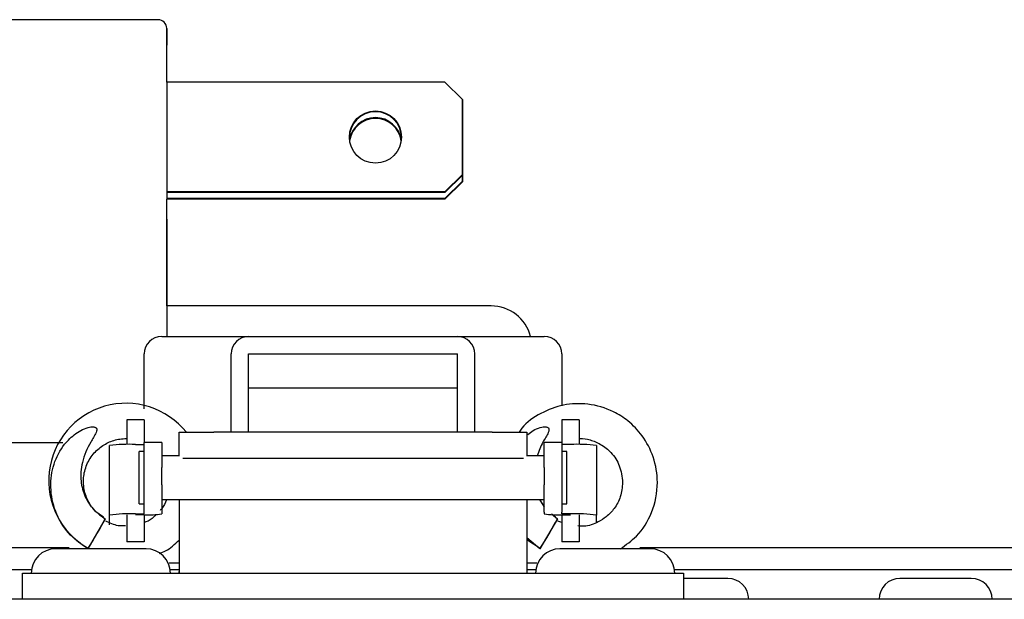
# Model space of a CAD drawing. Units: millimetres. Extents: x 21735 to 22753, y 15986 to 17003.
# Drawn here: x 22273 to 22314, y 16944 to 16968 of the extents above; entities that cross this region are included whole.
import ezdxf

# ---------------------------------------------------------------- set-up
doc = ezdxf.new("R2010")
doc.units = ezdxf.units.MM

msp = doc.modelspace()

# ---------------------------------------------------------------- linework, layer by layer
at = {"color": 7, "linetype": 'Continuous', "lineweight": 25}
for p, q in [((22278.815, 16967.724), (22268.929, 16967.724)), ((22279.172, 16966.927), (22279.172, 16967.366)), ((22279.172, 16965.156), (22279.172, 16966.192)), ((22279.172, 16965.156), (22279.172, 16960.658)), ((22290.601, 16965.156), (22279.172, 16965.156)), ((22291.315, 16964.442), (22290.601, 16965.156)), ((22291.315, 16964.442), (22291.315, 16961.372)), ((22291.315, 16964.411), (22291.315, 16964.442)), ((22291.315, 16961.341), (22291.315, 16964.411)), ((22291.315, 16964.17), (22291.315, 16964.17)), ((22291.315, 16964.17), (22291.315, 16961.1)), ((22291.315, 16964.139), (22291.315, 16964.17)), ((22291.315, 16961.069), (22291.315, 16964.139)), ((22290.601, 16960.658), (22291.315, 16961.372)), ((22291.315, 16961.341), (22290.601, 16960.627)), ((22291.315, 16961.372), (22291.315, 16961.341)), ((22290.601, 16960.386), (22291.315, 16961.1)), ((22291.315, 16961.069), (22290.601, 16960.355)), ((22291.315, 16961.1), (22291.315, 16961.069)), ((22279.172, 16960.658), (22279.172, 16960.627)), ((22290.601, 16960.658), (22279.172, 16960.658)), ((22279.172, 16960.627), (22279.172, 16960.386)), ((22290.601, 16960.627), (22279.172, 16960.627)), ((22290.601, 16960.627), (22290.601, 16960.658)), ((22279.172, 16960.386), (22279.172, 16960.355)), ((22290.601, 16960.386), (22279.172, 16960.386)), ((22279.172, 16959.052), (22279.172, 16960.355)), ((22290.601, 16960.355), (22279.172, 16960.355)), ((22290.601, 16960.355), (22290.601, 16960.386)), ((22292.494, 16955.974), (22279.172, 16955.974)), ((22278.966, 16954.72), (22279.731, 16954.72)), ((22279.731, 16954.72), (22281.262, 16954.72)), ((22281.262, 16954.72), (22282.537, 16954.72)), ((22282.537, 16954.72), (22291.109, 16954.72)), ((22291.109, 16954.72), (22292.385, 16954.72)), ((22292.385, 16954.72), (22293.915, 16954.72)), ((22293.915, 16954.72), (22294.68, 16954.72)), ((22278.252, 16951.746), (22278.252, 16954.006)), ((22281.823, 16950.791), (22281.823, 16954.006)), ((22282.537, 16950.791), (22282.537, 16954.006)), ((22282.537, 16954.006), (22291.109, 16954.006)), ((22291.109, 16950.791), (22291.109, 16954.006)), ((22291.823, 16950.791), (22291.823, 16954.006)), ((22295.395, 16954.006), (22295.395, 16951.874)), ((22282.537, 16952.616), (22291.109, 16952.616)), ((22278.252, 16951.302), (22277.537, 16951.302)), ((22277.537, 16951.302), (22277.537, 16950.617)), ((22278.252, 16951.302), (22278.252, 16950.617)), ((22296.109, 16951.302), (22295.395, 16951.302)), ((22295.395, 16951.302), (22295.395, 16950.617)), ((22296.109, 16951.302), (22296.109, 16950.617)), ((22277.537, 16950.617), (22277.537, 16950.288)), ((22278.252, 16950.617), (22278.252, 16950.366)), ((22279.682, 16949.816), (22279.682, 16950.791)), ((22279.682, 16950.791), (22279.682, 16950.791)), ((22279.682, 16950.791), (22281.11, 16950.791)), ((22292.536, 16950.791), (22281.11, 16950.791)), ((22292.536, 16950.791), (22293.964, 16950.791)), ((22293.964, 16950.791), (22293.965, 16950.791)), ((22293.965, 16950.791), (22293.965, 16949.816)), ((22295.395, 16950.617), (22295.395, 16950.366)), ((22296.109, 16950.617), (22296.109, 16950.288)), ((22269.522, 16950.366), (22274.913, 16950.366)), ((22276.823, 16947.391), (22276.823, 16950.246)), ((22277.895, 16950.291), (22278.252, 16950.291)), ((22278.966, 16950.366), (22278.252, 16950.366)), ((22278.252, 16949.34), (22278.252, 16950.366)), ((22278.966, 16950.366), (22278.966, 16949.34)), ((22295.395, 16950.366), (22294.68, 16950.366)), ((22294.68, 16949.34), (22294.68, 16950.366)), ((22295.395, 16950.366), (22295.395, 16949.34)), ((22295.752, 16950.291), (22295.395, 16950.291)), ((22296.823, 16950.246), (22296.823, 16947.391)), ((22278.252, 16949.994), (22278.037, 16949.994)), ((22278.037, 16947.852), (22278.037, 16949.994)), ((22279.7, 16949.816), (22278.966, 16949.816)), ((22281.11, 16949.72), (22279.828, 16949.72)), ((22292.536, 16949.72), (22281.11, 16949.72)), ((22293.819, 16949.72), (22292.536, 16949.72)), ((22294.68, 16949.816), (22293.947, 16949.816)), ((22295.609, 16949.994), (22295.395, 16949.994)), ((22295.609, 16947.852), (22295.609, 16949.994)), ((22278.252, 16948.626), (22278.252, 16949.34)), ((22278.966, 16948.626), (22278.966, 16949.34)), ((22294.68, 16949.34), (22294.68, 16948.626)), ((22295.395, 16949.34), (22295.395, 16948.626)), ((22278.252, 16947.511), (22278.252, 16948.626)), ((22278.966, 16948.626), (22278.966, 16947.511)), ((22294.68, 16947.511), (22294.68, 16948.626)), ((22295.395, 16948.626), (22295.395, 16947.511)), ((22278.966, 16948.03), (22294.68, 16948.03)), ((22279.682, 16948.03), (22279.682, 16945.007)), ((22293.965, 16948.03), (22293.965, 16945.007)), ((22294.478, 16948.03), (22294.68, 16947.732)), ((22294.68, 16947.749), (22294.491, 16948.03)), ((22278.037, 16947.852), (22278.252, 16947.852)), ((22295.395, 16947.852), (22295.609, 16947.852)), ((22276.645, 16947.243), (22275.93, 16946.007)), ((22276.823, 16946.995), (22276.823, 16947.391)), ((22277.537, 16947.406), (22277.537, 16947.049)), ((22277.895, 16947.436), (22278.252, 16947.436)), ((22278.252, 16947.406), (22277.895, 16947.406)), ((22278.252, 16947.436), (22278.252, 16947.511)), ((22278.252, 16947.406), (22278.252, 16947.049)), ((22278.966, 16947.511), (22278.966, 16947.436)), ((22295.216, 16947.243), (22294.502, 16946.007)), ((22294.68, 16947.511), (22294.68, 16947.436)), ((22294.97, 16947.436), (22295.216, 16947.243)), ((22295.142, 16947.306), (22295.006, 16947.411)), ((22295.395, 16947.436), (22295.395, 16947.511)), ((22295.752, 16947.436), (22295.395, 16947.436)), ((22295.395, 16947.406), (22295.395, 16947.049)), ((22295.395, 16947.406), (22295.752, 16947.406)), ((22296.109, 16947.406), (22296.109, 16947.049)), ((22296.823, 16947.089), (22296.823, 16947.391)), ((22277.537, 16947.049), (22277.537, 16946.306)), ((22278.252, 16947.049), (22278.252, 16946.306)), ((22295.395, 16947.085), (22295.239, 16947.141)), ((22295.395, 16947.049), (22295.395, 16946.306)), ((22296.109, 16947.049), (22296.109, 16946.306)), ((22293.962, 16946.395), (22294.516, 16946.028)), ((22294.502, 16946.007), (22293.965, 16946.452)), ((22275.166, 16946.041), (22199.681, 16946.041)), ((22276.466, 16946.006), (22274.609, 16946.006)), ((22278.323, 16946.006), (22276.466, 16946.006)), ((22277.537, 16946.306), (22277.537, 16946.291)), ((22278.252, 16946.291), (22277.537, 16946.291)), ((22278.252, 16946.306), (22278.252, 16946.291)), ((22297.18, 16946.006), (22295.323, 16946.006)), ((22295.395, 16946.306), (22295.395, 16946.291)), ((22296.109, 16946.291), (22295.395, 16946.291)), ((22296.109, 16946.306), (22296.109, 16946.291)), ((22299.037, 16946.006), (22297.18, 16946.006)), ((22342.68, 16946.041), (22298.608, 16946.041)), ((22279.272, 16945.434), (22279.682, 16945.434)), ((22293.965, 16945.434), (22294.374, 16945.434)), ((22273.619, 16945.148), (22199.681, 16945.148)), ((22273.252, 16943.934), (22273.252, 16945.006)), ((22273.252, 16945.006), (22276.823, 16945.006)), ((22276.823, 16945.006), (22296.823, 16945.006)), ((22279.682, 16945.148), (22279.313, 16945.148)), ((22279.68, 16945.006), (22279.68, 16945.077)), ((22279.68, 16945.077), (22279.682, 16945.077)), ((22279.682, 16945.007), (22279.682, 16945.006)), ((22294.333, 16945.148), (22293.965, 16945.148)), ((22293.965, 16945.077), (22293.966, 16945.077)), ((22293.965, 16945.006), (22293.965, 16945.007)), ((22293.966, 16945.077), (22293.966, 16945.006)), ((22296.823, 16945.006), (22300.395, 16945.006)), ((22343.109, 16945.148), (22300.027, 16945.148)), ((22300.395, 16945.006), (22300.395, 16943.934)), ((22302.216, 16944.791), (22300.395, 16944.791)), ((22312.216, 16944.791), (22309.287, 16944.791)), ((22340.916, 16943.934), (21780.588, 16943.934))]:
    msp.add_line(p, q, dxfattribs=at)
at = {"color": 7, "linetype": 'Continuous', "lineweight": 25, "flags": 128}
for points in [[(22279.172, 16967.366), (22279.172, 16967.357), (22279.172, 16967.32), (22279.172, 16967.258), (22279.172, 16967.172), (22279.172, 16967.066), (22279.172, 16966.945), (22279.172, 16966.812), (22279.172, 16966.673)], [(22279.172, 16966.192), (22279.172, 16966.332), (22279.172, 16966.467), (22279.172, 16966.592), (22279.172, 16966.703), (22279.172, 16966.795), (22279.172, 16966.864), (22279.172, 16966.909), (22279.172, 16966.927)], [(22279.172, 16959.534), (22279.172, 16959.394), (22279.172, 16959.259), (22279.172, 16959.133), (22279.172, 16959.023), (22279.172, 16958.931), (22279.172, 16958.861), (22279.172, 16958.816), (22279.172, 16958.799)], [(22279.172, 16958.359), (22279.172, 16958.369), (22279.172, 16958.405), (22279.172, 16958.468), (22279.172, 16958.553), (22279.172, 16958.659), (22279.172, 16958.78), (22279.172, 16958.913), (22279.172, 16959.052)], [(22279.172, 16958.799), (22279.172, 16958.71), (22279.172, 16958.487), (22279.172, 16958.139), (22279.172, 16957.679), (22279.172, 16957.125), (22279.172, 16956.498), (22279.172, 16955.823), (22279.172, 16955.124)], [(22279.172, 16955.974), (22279.172, 16956.252), (22279.172, 16956.86), (22279.172, 16957.387), (22279.172, 16957.816), (22279.172, 16958.127), (22279.172, 16958.211)], [(22279.172, 16955.974), (22279.172, 16955.864), (22279.172, 16955.516), (22279.172, 16954.983), (22279.172, 16954.72)]]:
    msp.add_lwpolyline(points, dxfattribs=at)
at = {"color": 7, "linetype": 'Continuous', "lineweight": 25}
msp.add_circle((22287.744, 16962.907), 1.071, dxfattribs=at)
for centre, radius, start, end in [((22278.815, 16967.367), 0.357, 0, 90), ((22287.744, 16962.876), 1.071, 0.0244, 179.9914), ((22287.744, 16962.635), 1.071, 89.9888, 172.6959), ((22287.744, 16962.604), 1.071, 89.9889, 171.8482), ((22287.744, 16962.635), 1.071, 7.3199, 90.0112), ((22287.744, 16962.604), 1.071, 8.1676, 90.0111), ((22292.494, 16954.295), 1.679, 14.6626, 90), ((22278.966, 16954.006), 0.714, 90, 180), ((22282.537, 16954.006), 0.714, 90, 180), ((22291.109, 16954.006), 0.714, 0, 90), ((22294.68, 16954.006), 0.714, 0, 90), ((22277.504, 16948.8), 3.18, 38.7775, 240.6252), ((22277.627, 16943.86), 6.436, 87.6188, 97.177), ((22296.019, 16943.86), 6.436, 82.823, 92.3812), ((22264.447, 16953.468), 13.694, 326.9903, 332.9662), ((22277.627, 16941.006), 6.436, 87.6188, 97.177), ((22278.43, 16951.693), 4.29, 267.6188, 277.177), ((22283.018, 16953.468), 13.694, 326.9903, 332.9662), ((22295.216, 16951.693), 4.29, 262.823, 272.3812), ((22296.019, 16941.006), 6.436, 82.823, 92.3812), ((22274.609, 16945.006), 1, 90, 180), ((22278.323, 16945.006), 1, 0, 90), ((22295.323, 16945.006), 1, 90, 180), ((22299.037, 16945.006), 1, 0, 90), ((22302.216, 16943.934), 0.857, 0, 90), ((22309.287, 16943.934), 0.857, 90, 180), ((22312.216, 16943.934), 0.857, 0, 90)]:
    msp.add_arc(centre, radius, start, end, dxfattribs=at)
for points, knots in [([(22279.172, 16958.184), (22279.172, 16958.237), (22279.172, 16958.325), (22279.172, 16958.352), (22279.172, 16958.36), (22279.172, 16958.36), (22279.172, 16958.36)], [0, 0, 0, 0, 0.493241, 0.811436, 0.970571, 1, 1, 1, 1]), ([(22297.803, 16946.006), (22298.034, 16946.168), (22298.58, 16946.553), (22299.16, 16947.507), (22299.394, 16948.664), (22299.209, 16949.768), (22298.757, 16950.633), (22298.168, 16951.248), (22297.418, 16951.726), (22296.506, 16951.994), (22295.459, 16951.956), (22294.529, 16951.597), (22293.897, 16951.18), (22293.684, 16950.846), (22293.649, 16950.791)], [0, 0, 0, 0, 0.075635, 0.179179, 0.291847, 0.387303, 0.475254, 0.551388, 0.614433, 0.713661, 0.803376, 0.892435, 0.98257, 1, 1, 1, 1]), ([(22275.93, 16946.007), (22275.649, 16946.209), (22275.086, 16946.611), (22274.561, 16947.521), (22274.408, 16948.282), (22274.418, 16949.014), (22274.575, 16949.715), (22275.038, 16950.432), (22275.541, 16950.828), (22275.876, 16950.972), (22276.06, 16951.011), (22276.157, 16951.016), (22276.227, 16951), (22276.264, 16950.981), (22276.288, 16950.954), (22276.301, 16950.921), (22276.301, 16950.861), (22276.232, 16950.671), (22275.958, 16950.269), (22275.678, 16949.608), (22275.611, 16948.816), (22275.797, 16948.127), (22276.155, 16947.584), (22276.492, 16947.349), (22276.645, 16947.243)], [0, 0, 0, 0, 0.0961148, 0.1919878, 0.2864323, 0.3101765, 0.3972156, 0.4837423, 0.5440992, 0.5741086, 0.5848156, 0.5967139, 0.6008685, 0.6050567, 0.607936, 0.6108189, 0.6148127, 0.6244827, 0.66664, 0.7511737, 0.8226999, 0.8853562, 0.9483535, 1, 1, 1, 1]), ([(22294.001, 16950.697), (22294.071, 16950.757), (22294.222, 16950.886), (22294.448, 16950.971), (22294.631, 16951.011), (22294.728, 16951.016), (22294.799, 16951), (22294.835, 16950.981), (22294.859, 16950.954), (22294.872, 16950.921), (22294.873, 16950.861), (22294.804, 16950.671), (22294.573, 16950.351), (22294.457, 16950.012), (22294.389, 16949.816)], [0, 0, 0, 0, 0.123794, 0.269567, 0.321577, 0.379375, 0.399556, 0.4199, 0.433887, 0.447891, 0.467291, 0.514264, 0.719047, 1, 1, 1, 1]), ([(22276.571, 16947.306), (22276.451, 16947.388), (22276.172, 16947.579), (22275.886, 16948.031), (22275.733, 16948.575), (22275.761, 16949.144), (22275.963, 16949.67), (22276.313, 16950.097), (22276.756, 16950.386), (22277.173, 16950.521), (22277.436, 16950.528), (22277.53, 16950.531)], [0, 0, 0, 0, 0.095035, 0.221792, 0.34644, 0.466997, 0.592763, 0.716145, 0.82741, 0.937946, 1, 1, 1, 1]), ([(22296.102, 16950.531), (22296.118, 16950.532), (22296.271, 16950.543), (22296.58, 16950.481), (22297.024, 16950.305), (22297.46, 16949.952), (22297.817, 16949.413), (22297.868, 16948.963), (22297.895, 16948.729)], [0, 0, 0, 0, 0.018147, 0.164167, 0.331332, 0.524775, 0.75255, 1, 1, 1, 1]), ([(22297.895, 16948.729), (22297.876, 16948.53), (22297.839, 16948.149), (22297.579, 16947.668), (22297.254, 16947.323), (22296.836, 16947.061), (22296.426, 16946.915), (22296.139, 16946.938), (22296.055, 16946.944)], [0, 0, 0, 0, 0.206094, 0.396316, 0.560912, 0.697024, 0.91176, 1, 1, 1, 1]), ([(22279.157, 16948.012), (22279.108, 16947.887), (22279.045, 16947.726), (22278.924, 16947.606), (22278.897, 16947.58)], [0, 0, 0, 0, 0.778092, 1, 1, 1, 1]), ([(22278.739, 16947.414), (22278.71, 16947.382), (22278.593, 16947.255), (22278.423, 16947.137), (22278.275, 16947.096), (22278.252, 16947.089)], [0, 0, 0, 0, 0.2185062, 0.8766326, 1, 1, 1, 1]), ([(22277.484, 16946.944), (22277.382, 16946.943), (22277.096, 16946.938), (22276.835, 16947.062), (22276.667, 16947.141)], [0, 0, 0, 0, 0.35522, 1, 1, 1, 1]), ([(22278.874, 16945.818), (22278.959, 16945.849), (22279.268, 16945.962), (22279.508, 16946.195), (22279.682, 16946.363)], [0, 0, 0, 0, 0.274045, 1, 1, 1, 1])]:
    msp.add_open_spline(points, degree=3, knots=knots, dxfattribs=at)

doc.saveas('drawing.dxf')
